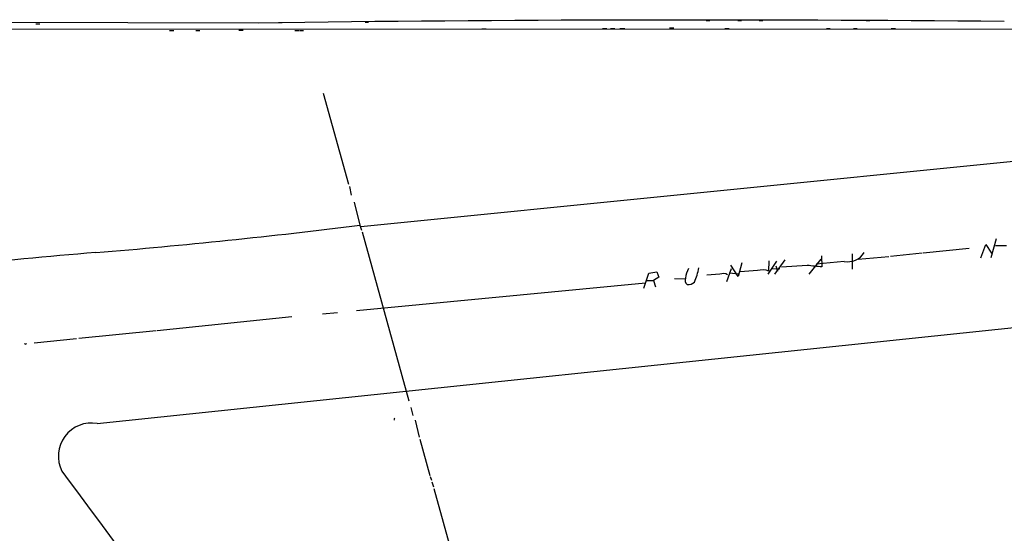
# Model space of a CAD drawing. Extents: x 3 to 750, y 0 to 936.
# Drawn here: x 236 to 462, y 811 to 929 of the extents above; entities that cross this region are included whole.
import ezdxf

# ---------------------------------------------------------------- set-up
doc = ezdxf.new("R2010")
doc.units = 0
doc.header["$MEASUREMENT"] = 0
doc.layers.add('MAIN', color=5, linetype='CONTINUOUS')

msp = doc.modelspace()

# ---------------------------------------------------------------- linework, layer by layer
at = {"layer": 'MAIN'}
for p, q in [((290.322, 928.5392), (12.7847, 928.9625)), ((239.1833, 928.3699), (240.1147, 928.3699)), ((294.9787, 928.6239), (295.8253, 928.6239)), ((314.8753, 928.7085), (315.6373, 928.7085)), ((393.2767, 929.1319), (394.1233, 929.1319)), ((400.558, 929.1319), (401.4047, 929.1319)), ((405.4687, 929.1319), (406.3153, 929.1319)), ((412.8347, 929.3012), (413.8507, 929.3012)), ((427.3973, 929.2165), (428.4133, 929.2165)), ((430.022, 929.1319), (430.8687, 929.1319)), ((14.3933, 927.0999), (546.608, 927.1845)), ((269.9173, 926.8459), (270.9333, 926.8459)), ((276.0133, 926.8459), (276.86, 926.8459)), ((285.8347, 926.9305), (286.8507, 926.9305)), ((298.704, 926.8459), (299.72, 926.8459)), ((299.8893, 926.8459), (300.736, 926.8459)), ((341.7147, 927.1845), (342.7307, 927.1845)), ((369.4007, 927.2692), (370.4167, 927.2692)), ((371.2633, 927.2692), (372.2793, 927.2692)), ((373.38, 927.2692), (374.5653, 927.2692)), ((384.81, 927.4385), (385.826, 927.4385)), ((397.51, 927.2692), (398.526, 927.2692)), ((420.878, 927.2692), (421.7247, 927.2692)), ((427.1433, 927.2692), (427.99, 927.2692)), ((435.7793, 927.2692), (436.7953, 927.2692)), ((313.8593, 881.8032), (637.286, 914.1459)), ((305.2233, 912.4525), (311.0653, 891.5399)), ((311.3193, 890.9472), (311.658, 888.9999)), ((312.3353, 887.3912), (313.69, 882.0572)), ((253.3227, 836.5065), (722.376, 885.6132)), ((313.69, 882.0572), (314.0287, 880.9565)), ((314.198, 880.5332), (324.9507, 841.7559)), ((458.724, 874.6912), (459.994, 879.0092)), ((453.7287, 876.7232), (443.1453, 875.6225)), ((456.3533, 874.6065), (457.5387, 877.6545)), ((457.5387, 877.6545), (458.8087, 875.6225)), ((459.74, 877.4005), (462.28, 877.4005)), ((401.4893, 873.4212), (400.6427, 870.2885)), ((407.5007, 870.7965), (409.5327, 873.8445)), ((407.67, 871.5585), (407.7547, 873.9292)), ((411.3107, 874.0985), (408.94, 870.7965)), ((416.8987, 870.7965), (419.6927, 874.2679)), ((424.942, 873.7599), (418.5073, 873.1672)), ((419.7773, 875.0299), (419.862, 872.4899)), ((426.8047, 875.5379), (426.8047, 871.9819)), ((435.2713, 874.7759), (428.1593, 874.1832)), ((442.8913, 875.6225), (435.61, 874.8605)), ((380.0687, 871.0505), (381.9313, 871.3892)), ((381.9313, 871.3892), (382.3547, 870.1192)), ((399.034, 872.0665), (397.9333, 869.1032)), ((400.6427, 870.2885), (398.9493, 872.9132)), ((405.0453, 871.6432), (401.066, 871.3892)), ((408.5167, 872.1512), (410.21, 872.0665)), ((409.2787, 872.7439), (409.6173, 871.5585)), ((416.4753, 872.8285), (410.5487, 872.4052)), ((378.968, 867.5792), (380.0687, 871.0505)), ((379.6453, 869.3572), (381.1693, 869.3572)), ((382.3547, 870.1192), (381.1693, 869.3572)), ((381.1693, 869.3572), (381.5927, 867.9179)), ((385.9953, 869.8652), (388.4507, 869.7805)), ((396.4093, 870.7965), (393.446, 870.6272)), ((398.526, 871.1352), (400.7273, 870.8812)), ((312.928, 862.4992), (379.3067, 868.8492)), ((298.0267, 861.0599), (267.1233, 857.8425)), ((305.054, 861.7372), (308.5253, 861.9912)), ((266.8693, 857.8425), (249.0893, 856.0645)), ((248.5813, 855.9799), (238.8447, 854.9639)), ((236.8973, 854.7099), (237.0667, 854.8792)), ((325.374, 840.2319), (325.882, 838.3692)), ((321.4793, 837.4379), (321.6487, 837.3532)), ((326.39, 837.2685), (327.3213, 833.3739)), ((327.4907, 832.9505), (329.7767, 824.5685)), ((329.8613, 824.3145), (330.1153, 823.4679)), ((330.2, 823.1292), (330.6233, 821.9439)), ((330.708, 821.6052), (336.7193, 799.8459))]:
    msp.add_line(p, q, dxfattribs=at)
for centre, radius, start, end in [((390.6414, -6458.9729), 7388.1932, 89.44837039, 90.77800549), ((124.9573, 2413.5031), 1543.0316, 274.759353, 277.0256066), ((384.2934, -731.6764), 1612.8225, 94.6699564, 95.8510014), ((425.7487, 878.263), 4.5748, 259.843581, 327.305861), ((394.286, 869.3851), 5.7784, 151.39959, 174.390734), ((378.2557, 874.614), 13.5235, 335.558675, 350.235805), ((406.2333, 867.7476), 4.0727, 69.343679, 106.95958), ((333.5157, 25.9545), 850.9277, 84.1759933, 84.4051681), ((389.69, 869.4069), 1.276, 154.81465, 230.246171), ((388.997, 870.79), 2.3673, 267.021686, 311.554548), ((397.2184, 869.0749), 1.9022, 59.379755, 115.172107), ((279.048, 939.4344), 94.6305, 243.320303, 243.549513), ((406.2139, 795.2572), 94.6529, 153.306795, 153.535978), ((251.9868, 829.0153), 7.6094, 79.888776, 206.799082), ((11604.5867, 9215.3458), 14121.7521, 216.448643, 217.18411505)]:
    msp.add_arc(centre, radius, start, end, dxfattribs=at)

doc.saveas('drawing.dxf')
